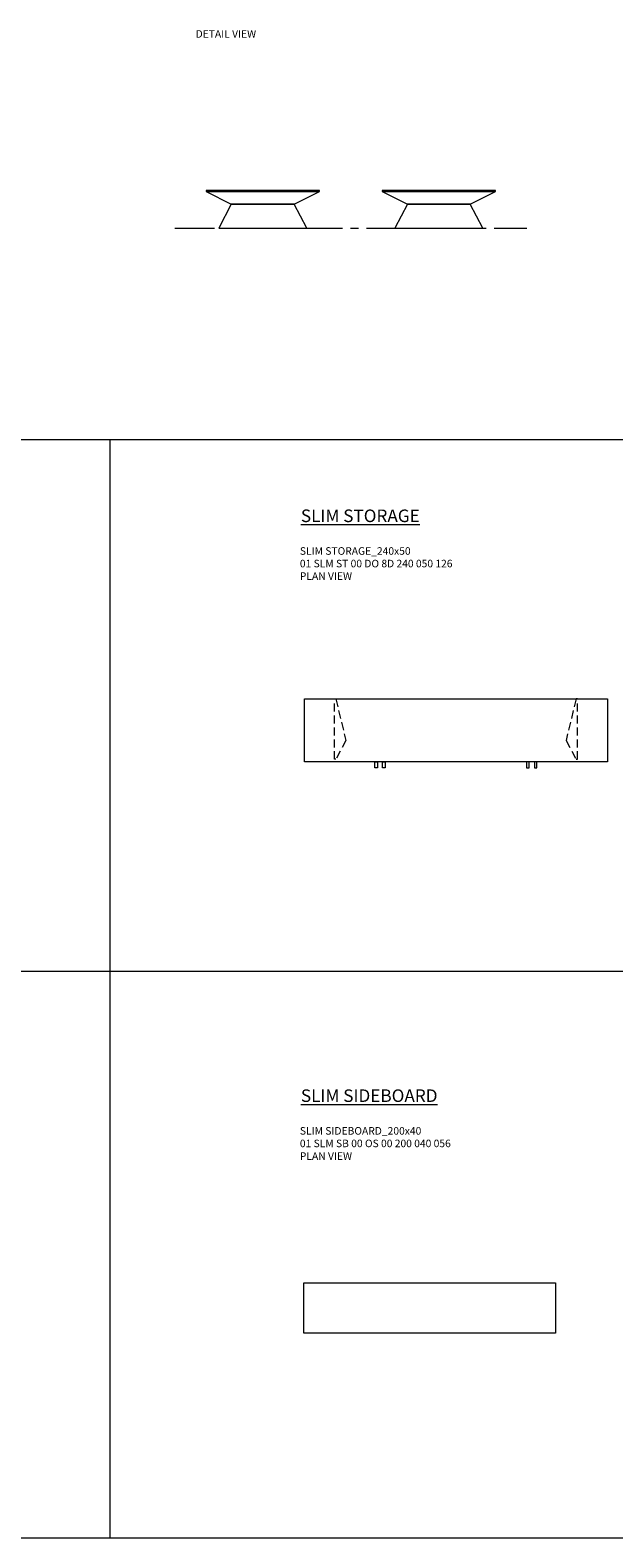
# Model space of a CAD drawing. Units: millimetres. Extents: x 3389 to 13157, y -174 to 2219.
# Drawn here: x 4301 to 4765, y -174 to 1026 of the extents above; entities that cross this region are included whole.
import ezdxf

# ---------------------------------------------------------------- set-up
doc = ezdxf.new("R2010")
doc.units = ezdxf.units.MM
doc.linetypes.add('CENTER', pattern=[50.8, 31.75, -6.35, 6.35, -6.35])
doc.linetypes.add('HIDDEN', pattern=[9.525, 6.35, -3.175])
for name, color, linetype, lineweight in [('Düz_Çizgi_Addo', 7, 'Continuous', 20), ('Eksen_Addo', 1, 'CENTER', 5), ('Kesik_Çizgi_Addo', 7, 'HIDDEN', 5), ('Referans_Addo', 5, 'Continuous', 5), ('Yazı_Addo', 3, 'Continuous', 5)]:
    doc.layers.add(name, color=color, linetype=linetype, lineweight=lineweight)
doc.styles.get("Standard").update_dxf_attribs({"font": 'arial.ttf'})

# ---------------------------------------------------------------- blocks, each defined once
blk = doc.blocks.new('01 SLM SB 00 OS 00 200 040 056-Plan')
at = {"layer": 'Düz_Çizgi_Addo'}
blk.add_lwpolyline([(-100, 0), (100, 0), (100, -40), (-100, -40)], close=True, dxfattribs=at)
blk = doc.blocks.new('01 SLM ST 00 DO 8D 240 050 126-Plan')
at = {"layer": 'Düz_Çizgi_Addo'}
for points in [[(-120.5, 0), (120.5, 0), (120.5, -50), (-120.5, -50)], [(-64.4, -54.9), (-64.4, -50), (-62.4, -50), (-62.4, -54.9)], [(-58.3, -54.9), (-58.3, -50), (-56.2, -50), (-56.2, -54.9)], [(58.3, -54.9), (58.3, -50), (56.2, -50), (56.2, -54.9)], [(64.4, -54.9), (64.4, -50), (62.4, -50), (62.4, -54.9)]]:
    blk.add_lwpolyline(points, close=True, dxfattribs=at)
at = {"layer": 'Kesik_Çizgi_Addo'}
for points in [[(-96.5, 0), (-95.5, 0), (-87.5, -33.1), (-95.5, -48), (-96.5, -48), (-96.5, 0)], [(96.5, 0), (95.5, 0), (87.5, -33.1), (95.5, -48), (96.5, -48), (96.5, 0)]]:
    blk.add_lwpolyline(points, dxfattribs=at)
blk = doc.blocks.new('01 SLM CT 00 1W SQ 090 090 030-Front')
at = {"layer": 'Düz_Çizgi_Addo'}
for p, q in [((-45, 1), (-45, 0)), ((45, 1), (-45, 1)), ((-45, 0), (45, 0)), ((-45, 0), (-25, -10)), ((25, -10), (45, 0)), ((45, 0), (45, 1)), ((-25, -10), (-35, -29)), ((-25, -10), (25, -10)), ((25, -10), (-25, -10)), ((35, -29), (25, -10)), ((-35, -29), (35, -29))]:
    blk.add_line(p, q, dxfattribs=at)
blk = doc.blocks.new('01 SLM CT 00 1W SQ 090 090 030-Side')
at = {"layer": 'Düz_Çizgi_Addo'}
for p, q in [((-45, 0), (-45, -1)), ((45, 0), (-45, 0)), ((45, -1), (45, 0)), ((-45, -1), (45, -1)), ((-45, -1), (-25, -11)), ((-25, -11), (-35, -30)), ((-25, -11), (25, -11)), ((25, -11), (-25, -11)), ((25, -11), (45, -1)), ((35, -30), (25, -11)), ((-35, -30), (35, -30))]:
    blk.add_line(p, q, dxfattribs=at)

msp = doc.modelspace()

# ---------------------------------------------------------------- linework, layer by layer
at = {"layer": 'Eksen_Addo'}
msp.add_line((4416, 868.7), (4696, 868.7), dxfattribs=at)
msp.add_line((4416, 868.7), (4696, 868.7), dxfattribs=at)
at = {"layer": 'Referans_Addo'}
for p, q in [((3389.2, 700.4), (13156.7, 700.4)), ((4364.4, 700.4), (4364.4, 277.4)), ((3389.2, 277.4), (13156.7, 277.4)), ((4364.4, 277.4), (4364.4, -173.7)), ((3389.2, -173.7), (6980.6, -173.7))]:
    msp.add_line(p, q, dxfattribs=at)

# ---------------------------------------------------------------- block references
at = {"layer": 'Düz_Çizgi_Addo'}
for name, p in [('01 SLM CT 00 1W SQ 090 090 030-Front', (4486, 897.7)), ('01 SLM CT 00 1W SQ 090 090 030-Side', (4626, 898.7)), ('01 SLM ST 00 DO 8D 240 050 126-Plan', (4639.6, 493.9)), ('01 SLM SB 00 OS 00 200 040 056-Plan', (4618.7, 29.2))]:
    msp.add_blockref(name, p, dxfattribs=at)

# ---------------------------------------------------------------- texts
at = {"layer": 'Yazı_Addo', "color": 3, "attachment_point": 1}
for s, insert, char_height, width in [('{\\fCentury Gothic|b0|i0|c162|p34;DETAIL VIEW}', (4432.6, 1026.2), 6, 286.856), ('{\\fCentury Gothic|b0|i0|c162|p34;\\LSLIM STORAGE}', (4516.3, 644.7), 10, 262.232), ('{\\fCentury Gothic|b0|i0|c162|p34;SLIM STORAGE_240x50\\P01 SLM ST 00 DO 8D 240 050 126}', (4515.5, 614.7), 6, 286.856), ('{\\fCentury Gothic|b0|i0|c162|p34;PLAN VIEW}', (4515.5, 594.7), 6, 286.856), ('{\\fCentury Gothic|b0|i0|c162|p34;\\LSLIM SIDEBOARD}', (4516.3, 183.2), 10, 262.232), ('{\\fCentury Gothic|b0|i0|c162|p34;SLIM SIDEBOARD_200x40\\P01 SLM SB 00 OS 00 200 040 056}', (4515.5, 153.2), 6, 286.856), ('{\\fCentury Gothic|b0|i0|c162|p34;PLAN VIEW}', (4515.5, 133.1), 6, 286.856)]:
    msp.add_mtext(s, dxfattribs=dict(at, insert=insert, char_height=char_height, width=width))

doc.saveas('drawing.dxf')
